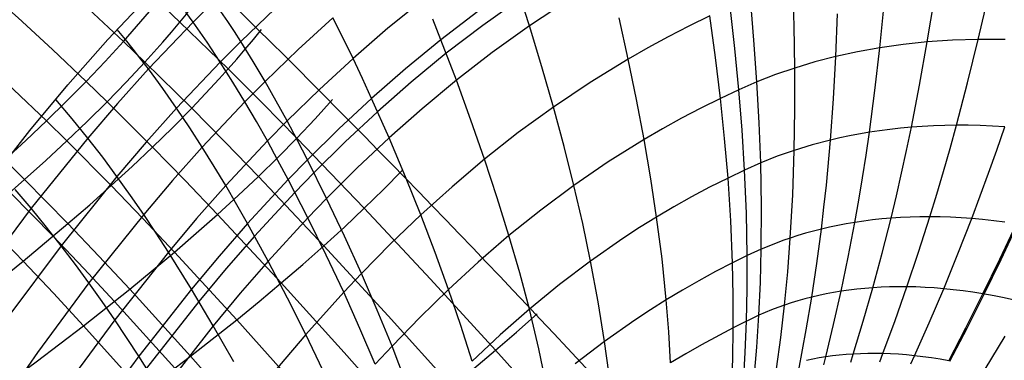
# Model space of a CAD drawing. Extents: x -190 to 190, y -381 to 93.
# Drawn here: x -28 to -19, y -232 to -229 of the extents above; entities that cross this region are included whole.
import ezdxf

# ---------------------------------------------------------------- set-up
doc = ezdxf.new("R2010")
doc.units = 0
doc.header["$MEASUREMENT"] = 0
for name, color, linetype in [('DICHTUNGSSCHEIBE__DICHTUNG', 18, 'CONTINUOUS'), ('DRUCKRING__DRUCKRING_STAND', 18, 'CONTINUOUS'), ('SAILDRIVE_UNTERTEIL__PROPE', 18, 'CONTINUOUS')]:
    doc.layers.add(name, color=color, linetype=linetype)

msp = doc.modelspace()

# ---------------------------------------------------------------- linework, layer by layer
at = {"layer": 'DICHTUNGSSCHEIBE__DICHTUNG'}
for centre, end in [((0, -97.5, 170), 0), ((0, -97.5, 165), 0), ((0, -97.5, 167.5), 360), ((0, -97.5, 175), 0), ((0, -97.5, 180), 0), ((0, -97.5, 177.5), 360)]:
    msp.add_arc(centre, 190, 180, end, dxfattribs=at)
at = {"layer": 'DRUCKRING__DRUCKRING_STAND'}
for centre, radius in [((0, -97.5, 180), 190), ((0, -97.5, 190), 190), ((0, -97.5, 199.5), 189.5), ((0, -97.5, 200), 189), ((0, -97.5, 180), 160), ((0, -97.5, 200), 160)]:
    msp.add_arc(centre, radius, 180, 0, dxfattribs=at)
at = {"layer": 'DRUCKRING__DRUCKRING_STAND', "extrusion": (1.39423e-23, -4.66024e-08, 1)}
msp.add_arc((0, -97.5, 199), 190, 180.000003, 359.999997, dxfattribs=at)
at = {"layer": 'SAILDRIVE_UNTERTEIL__PROPE', "color": 254}
for points in [[(-28.2271, -228.5014, -235.9173), (-27.8408, -228.832, -236.3306), (-27.5251, -229.1131, -236.6577), (-27.2135, -229.4001, -236.9723), (-26.9056, -229.6923, -237.275), (-26.7153, -229.8771, -237.4583), (-26.3006, -230.2905, -237.8476), (-26.0029, -230.5955, -238.1188), (-25.7082, -230.9039, -238.3808), (-25.1265, -231.5286, -238.8799), (-24.5537, -232.1611, -239.3497), (-23.9886, -232.7997, -239.7932), (-23.4302, -233.4429, -240.2124), (-22.8776, -234.0893, -240.6099), (-22.3297, -234.7375, -240.9876), (-21.7863, -235.3863, -241.3466), (-20.7119, -236.6811, -242.0119), (-19.5122, -238.1362, -242.6895), (-18.303, -239.6071, -243.3081), (-17.0843, -241.0908, -243.8703), (-15.8564, -242.5838, -244.3784), (-14.6196, -244.0837, -244.8347), (-13.3761, -245.5902, -245.2397)], [(-27.473, -228.5014, -236.5858), (-27.2039, -228.7391, -236.8629), (-26.8828, -229.0312, -237.1853), (-26.5659, -229.3283, -237.4954), (-26.3701, -229.5161, -237.6829), (-25.9435, -229.9358, -238.0808), (-25.6376, -230.2452, -238.3577), (-25.3348, -230.5576, -238.6248), (-24.7378, -231.1897, -239.1326), (-24.1507, -231.8285, -239.6095), (-23.5724, -232.4722, -240.0583), (-23.0015, -233.1196, -240.4817), (-22.4372, -233.7692, -240.8822), (-21.8784, -234.4199, -241.2621), (-21.3246, -235.0708, -241.6227), (-20.2301, -236.3693, -242.2904), (-19.0087, -237.8287, -242.9698), (-17.7791, -239.3034, -243.5884), (-16.5415, -240.7903, -244.149), (-15.2959, -242.2861, -244.6538), (-14.0428, -243.7882, -245.1053), (-12.7843, -245.2966, -245.504)], [(-26.7553, -228.5006, -237.25), (-26.2531, -228.9611, -237.7401), (-26.051, -229.1519, -237.9316), (-25.6111, -229.5781, -238.3375), (-25.2958, -229.8919, -238.6194), (-24.984, -230.2086, -238.8911), (-24.3698, -230.8482, -239.4067), (-23.7666, -231.4933, -239.8894), (-23.1732, -232.1423, -240.3425), (-22.5884, -232.7938, -240.7689), (-22.0109, -233.4468, -241.1713), (-21.4397, -234.1, -241.5522), (-20.874, -234.7528, -241.9132), (-19.7568, -236.055, -242.5807), (-18.5108, -237.5185, -243.2586), (-17.2583, -238.9967, -243.8739), (-15.9992, -240.4866, -244.4293), (-14.7337, -241.985, -244.9273), (-13.4623, -243.4892, -245.3702)], [(-22.1416, -232.345, -178.5157), (-22.1791, -232.0619, -178.9199), (-22.2368, -231.6997, -179.4115), (-22.3061, -231.3287, -179.888), (-22.3781, -230.9877, -180.3043), (-22.4588, -230.6399, -180.7087), (-22.5479, -230.2857, -181.1012), (-22.6452, -229.9252, -181.4819), (-22.7504, -229.5586, -181.8506), (-22.8635, -229.1858, -182.2072), (-22.9846, -228.8069, -182.5511)], [(-20.611, -232.3124, -176.1193), (-20.5727, -232.0258, -176.5028), (-20.5387, -231.7309, -176.8765), (-20.5095, -231.4285, -177.24), (-20.4855, -231.1193, -177.593), (-20.4631, -230.7242, -178.0191), (-20.4489, -230.3198, -178.4287), (-20.443, -229.9482, -178.7836), (-20.4433, -229.5695, -179.1257), (-20.4498, -229.1839, -179.4549), (-20.4621, -228.7914, -179.7715)], [(-27.7513, -230.5605, -188.0303), (-27.42, -230.1404, -187.6222), (-27.0726, -229.7235, -187.2085), (-26.7076, -229.3105, -186.7885), (-26.3237, -228.9024, -186.362)], [(-19.6701, -232.2463, -175.4149), (-19.642, -232.1724, -175.5008), (-19.5307, -231.8719, -175.8382), (-19.4217, -231.5635, -176.1647), (-19.3154, -231.2478, -176.4803), (-19.2123, -230.9253, -176.7844), (-19.1497, -230.7205, -176.9686), (-19.0886, -230.5132, -177.1482), (-19.0288, -230.3035, -177.3233), (-18.9705, -230.0915, -177.4941), (-18.8688, -229.704, -177.7906), (-18.7716, -229.3091, -178.0732), (-18.6791, -228.9086, -178.341)], [(-28.4877, -228.9373, -235.8228), (-28.1771, -229.2067, -236.1544), (-27.8703, -229.4828, -236.4728), (-27.5671, -229.7648, -236.7793), (-27.2675, -230.0523, -237.0745), (-27.0822, -230.2342, -237.2533), (-26.6782, -230.6415, -237.6336), (-26.388, -230.9423, -237.8989), (-26.1006, -231.2467, -238.1555), (-25.5327, -231.8642, -238.6452), (-24.9729, -232.4907, -239.1075), (-24.4199, -233.1243, -239.5448), (-23.8728, -233.7634, -239.9592), (-23.3306, -234.4066, -240.3529), (-22.7927, -235.0522, -240.7277), (-22.2587, -235.699, -241.0844), (-21.2024, -236.9901, -241.7458), (-20.0222, -238.4409, -242.4196), (-18.8313, -239.908, -243.0361), (-17.6296, -241.3883, -243.5976), (-16.4176, -242.8785, -244.1066), (-15.1955, -244.376, -244.5654), (-13.9657, -245.8806, -244.9745)], [(-25.7399, -228.9611, -185.7467), (-25.9314, -229.1519, -185.9487), (-26.3373, -229.5781, -186.3886), (-26.6192, -229.8919, -186.7039), (-26.8909, -230.2086, -187.0158), (-27.4065, -230.8482, -187.63), (-27.8892, -231.4933, -188.2331)], [(-22.5085, -228.9519, -181.9046), (-22.8635, -229.1858, -182.2072), (-23.2035, -229.429, -182.5069), (-23.5296, -229.6808, -182.8036), (-23.8427, -229.9403, -183.0973), (-24.144, -230.2068, -183.3879), (-24.4345, -230.4794, -183.6753), (-24.7148, -230.7578, -183.9597), (-24.8849, -230.9343, -184.1357), (-25.2474, -231.3299, -184.52), (-25.501, -231.6228, -184.7963), (-25.7468, -231.9196, -185.0704), (-26.2178, -232.5234, -185.6128), (-26.6646, -233.1383, -186.149), (-27.0895, -233.7623, -186.68), (-27.494, -234.3936, -187.2067), (-27.8799, -235.0306, -187.7298)], [(-22.9433, -228.9339, -182.4379), (-23.2903, -229.1804, -182.7435), (-23.6228, -229.4355, -183.046), (-23.942, -229.6982, -183.3452), (-24.2489, -229.9679, -183.6411), (-24.5446, -230.2436, -183.9337), (-24.8298, -230.5249, -184.2231), (-25.0027, -230.7032, -184.4022), (-25.3711, -231.1026, -184.7929), (-25.6285, -231.3981, -185.0737), (-25.8778, -231.6974, -185.3521), (-26.3549, -232.3057, -185.9028), (-26.8067, -232.9243, -186.4467), (-27.2357, -233.5514, -186.9849), (-27.6434, -234.1853, -187.5182)], [(-23.8226, -228.9373, -183.5121), (-24.1542, -229.2067, -183.8227), (-24.4726, -229.4828, -184.1295), (-24.7791, -229.7648, -184.4327), (-25.0743, -230.0523, -184.7323), (-25.2531, -230.2342, -184.9175), (-25.6334, -230.6415, -185.3216), (-25.8987, -230.9423, -185.6117), (-26.1553, -231.2467, -185.8992), (-26.645, -231.8642, -186.467), (-27.1073, -232.4907, -187.0269), (-27.5446, -233.1243, -187.5799)], [(-20.8138, -232.3938, -176.2734), (-20.7901, -232.1125, -176.6675), (-20.7713, -231.8226, -177.0521), (-20.7578, -231.5252, -177.4266), (-20.7499, -231.221, -177.7908), (-20.7482, -230.8322, -178.2312), (-20.7554, -230.4343, -178.6554), (-20.7692, -230.0686, -179.0237), (-20.7897, -229.696, -179.3793), (-20.8167, -229.3165, -179.7223), (-20.85, -228.9303, -180.0527)], [(-20.1813, -232.2752, -175.7181), (-20.1629, -232.2027, -175.8099), (-20.091, -231.9075, -176.1709), (-20.0224, -231.6042, -176.5216), (-19.9575, -231.2935, -176.8618), (-19.8968, -230.9761, -177.191), (-19.8612, -230.7745, -177.391), (-19.8274, -230.5704, -177.5867), (-19.7953, -230.364, -177.7781), (-19.7649, -230.1553, -177.9653), (-19.7145, -229.7739, -178.2919), (-19.6694, -229.3852, -178.6051), (-19.6295, -228.9894, -178.905)], [(-19.9352, -232.2499, -175.5658), (-19.9121, -232.1766, -175.6547), (-19.8212, -231.8783, -176.0039), (-19.7331, -231.5719, -176.3427), (-19.6482, -231.2583, -176.6707), (-19.5671, -230.9379, -176.9875), (-19.5185, -230.7343, -177.1796), (-19.4715, -230.5284, -177.3673), (-19.426, -230.3201, -177.5507), (-19.3821, -230.1094, -177.7298), (-19.3069, -229.7243, -178.0414), (-19.2366, -229.332, -178.3395), (-19.171, -228.9325, -178.6241)], [(-27.864, -230.9343, -236.8851), (-27.4664, -230.5868, -237.0635), (-27.2724, -230.4111, -237.1567), (-27.0822, -230.2342, -237.2533), (-26.8963, -230.0562, -237.3536), (-26.7153, -229.8771, -237.4583), (-26.5398, -229.697, -237.5678), (-26.3701, -229.5161, -237.6829), (-26.207, -229.3344, -237.8039), (-26.1281, -229.2432, -237.8669), (-26.051, -229.1519, -237.9316), (-25.976, -229.0605, -237.9981)], [(-23.3351, -229.0552, -182.8597), (-23.6709, -229.3119, -183.1651), (-23.9931, -229.5763, -183.4671), (-24.3029, -229.8475, -183.7657), (-24.6012, -230.1248, -184.0609), (-24.8889, -230.4076, -184.3528), (-25.0633, -230.5868, -184.5334), (-25.4347, -230.9881, -184.9273), (-25.694, -231.2849, -185.2104), (-25.9451, -231.5855, -185.4911), (-26.4253, -232.196, -186.046), (-26.8797, -232.8166, -186.5938), (-27.3107, -233.4453, -187.1356), (-27.7202, -234.0805, -187.6722)], [(-27.647, -230.4076, -236.8891), (-27.4553, -230.2306, -236.9801), (-27.2675, -230.0523, -237.0745), (-27.0841, -229.8728, -237.1726), (-26.9056, -229.6923, -237.275), (-26.7327, -229.5107, -237.3824), (-26.5659, -229.3283, -237.4954), (-26.485, -229.2368, -237.5541), (-26.4058, -229.1451, -237.6144), (-26.3285, -229.0531, -237.6764)], [(-25.1851, -229.0312, -185.1169), (-25.4952, -229.3283, -185.4338), (-25.6827, -229.5161, -185.6296), (-26.0806, -229.9358, -186.0562), (-26.3575, -230.2452, -186.3622), (-26.6246, -230.5576, -186.6649), (-27.1324, -231.1897, -187.2619), (-27.6093, -231.8285, -187.849)], [(-24.271, -232.2702, -182.4303), (-24.4092, -231.9447, -182.8735), (-24.5577, -231.6133, -183.3055), (-24.7163, -231.2765, -183.7264), (-24.8849, -230.9343, -184.1357), (-25.0633, -230.5868, -184.5334), (-25.1565, -230.4111, -184.7274), (-25.2531, -230.2342, -184.9175), (-25.3534, -230.0562, -185.1034), (-25.4581, -229.8771, -185.2844), (-25.5676, -229.697, -185.46), (-25.6827, -229.5161, -185.6296), (-25.8037, -229.3344, -185.7928), (-25.8667, -229.2432, -185.8717), (-25.9314, -229.1519, -185.9487), (-25.9979, -229.0605, -186.0237)], [(-23.9925, -232.4258, -181.8217), (-24.1164, -232.1039, -182.2718), (-24.251, -231.7759, -182.7107), (-24.3958, -231.4421, -183.1384), (-24.5504, -231.1027, -183.5548), (-24.7148, -230.7578, -183.9597), (-24.8889, -230.4076, -184.3528), (-24.98, -230.2306, -184.5445), (-25.0743, -230.0523, -184.7323), (-25.1724, -229.8728, -184.9157), (-25.2748, -229.6923, -185.0941), (-25.3822, -229.5107, -185.267), (-25.4952, -229.3283, -185.4338), (-25.5539, -229.2368, -185.5148), (-25.6142, -229.1451, -185.594), (-25.6762, -229.0531, -185.6713)], [(-20.9133, -232.4416, -176.3516), (-20.8962, -232.163, -176.7507), (-20.8843, -231.8758, -177.1404), (-20.878, -231.5809, -177.5202), (-20.8776, -231.2793, -177.8898), (-20.8855, -230.8938, -178.337), (-20.9025, -230.4993, -178.7681), (-20.9254, -230.1368, -179.1427), (-20.9551, -229.7673, -179.5048), (-20.9916, -229.391, -179.8543), (-21.0347, -229.0081, -180.1914)], [(-20.409, -232.3198, -175.8701), (-20.3406, -231.9571, -176.3372), (-20.29, -231.6577, -176.6996), (-20.2437, -231.3508, -177.0517), (-20.2021, -231.0372, -177.393), (-20.1786, -230.8379, -177.6007), (-20.157, -230.6363, -177.8042), (-20.1197, -230.2262, -178.1985), (-20.0923, -229.8493, -178.5395), (-20.0708, -229.4652, -178.8674), (-20.0549, -229.074, -179.1823)], [(-21.2186, -229.0931, -180.3312), (-21.4109, -229.1872, -180.4768), (-21.5991, -229.2844, -180.6219), (-21.7831, -229.3844, -180.7666), (-21.9632, -229.4873, -180.9107), (-22.3115, -229.7011, -181.1974), (-22.6452, -229.9252, -181.4819), (-22.9653, -230.1587, -181.7641), (-23.2727, -230.4009, -182.044), (-23.5686, -230.6511, -182.3214), (-23.8538, -230.9084, -182.5963), (-24.1293, -231.1722, -182.8686), (-24.3958, -231.4421, -183.1384), (-24.5577, -231.6133, -183.3055), (-24.9038, -231.998, -183.6709), (-25.1465, -232.2833, -183.934), (-25.3825, -232.573, -184.1953), (-25.8363, -233.1639, -184.7135), (-26.2693, -233.7679, -185.2274), (-26.6832, -234.3829, -185.7378), (-27.0792, -235.007, -186.2454), (-27.4584, -235.6384, -186.7508), (-28.1694, -236.9145, -187.7558)], [(-24.6575, -229.1131, -184.4746), (-24.9721, -229.4001, -184.7863), (-25.2748, -229.6923, -185.0941), (-25.4581, -229.8771, -185.2844), (-25.8474, -230.2905, -185.6992), (-26.1186, -230.5955, -185.9968), (-26.3806, -230.9039, -186.2916), (-26.8797, -231.5286, -186.8733), (-27.3496, -232.1611, -187.4461), (-27.793, -232.7997, -188.0112)], [(-23.3873, -232.2405, -180.8754), (-23.4888, -231.9169, -181.3226), (-23.6007, -231.5869, -181.7586), (-23.7224, -231.2506, -182.1831), (-23.8538, -230.9084, -182.5963), (-23.9943, -230.5604, -182.998), (-24.144, -230.2068, -183.3879), (-24.3029, -229.8475, -183.7657), (-24.3861, -229.6658, -183.9496), (-24.4726, -229.4828, -184.1295), (-24.5629, -229.2985, -184.3047), (-24.6575, -229.1131, -184.4746)], [(-22.7053, -232.4814, -179.3816), (-22.7787, -232.129, -179.8902), (-22.8649, -231.768, -180.3842), (-22.9529, -231.4358, -180.8166), (-23.0504, -231.0971, -181.2373), (-23.1571, -230.7521, -181.6465), (-23.2727, -230.4009, -182.044), (-23.3969, -230.0438, -182.4298), (-23.5296, -229.6808, -182.8036), (-23.6709, -229.3119, -183.1651), (-23.7452, -229.1253, -183.3407)], [(-21.577, -232.2573, -177.6673), (-21.5933, -231.9729, -178.067), (-21.6165, -231.6817, -178.4568), (-21.6553, -231.3094, -178.93), (-21.7046, -230.9284, -179.3877), (-21.7576, -230.5781, -179.7866), (-21.8185, -230.221, -180.1735), (-21.8871, -229.8574, -180.5481), (-21.9632, -229.4873, -180.9107), (-22.0465, -229.1108, -181.2611)], [(-21.0226, -232.4985, -176.4361), (-21.0111, -232.2226, -176.8399), (-21.0053, -231.9378, -177.2342), (-21.0054, -231.6453, -177.6188), (-21.0115, -231.346, -177.9933), (-21.0278, -230.9636, -178.4467), (-21.0535, -230.5722, -178.8842), (-21.0843, -230.2126, -179.2647), (-21.1222, -229.8461, -179.6326), (-21.1671, -229.4729, -179.9881), (-21.2186, -229.0931, -180.3312)], [(-27.8987, -231.6666, -237.0707), (-27.4798, -231.3299, -237.2476), (-27.0724, -230.9881, -237.4348), (-26.8734, -230.8154, -237.5326), (-26.6782, -230.6415, -237.6336), (-26.487, -230.4665, -237.7385), (-26.3006, -230.2905, -237.8476), (-26.1193, -230.1136, -237.9616), (-25.9435, -229.9358, -238.0808), (-25.7739, -229.7573, -238.206), (-25.6916, -229.6678, -238.2709), (-25.6111, -229.5781, -238.3375), (-25.5325, -229.4884, -238.4058), (-25.4557, -229.3985, -238.4759), (-25.3807, -229.3084, -238.5478), (-25.3073, -229.2183, -238.6216)], [(-24.7476, -232.3241, -183.2296), (-24.9038, -231.998, -183.6709), (-25.0705, -231.6666, -184.1011), (-25.2474, -231.3299, -184.52), (-25.4347, -230.9881, -184.9273), (-25.5324, -230.8154, -185.1263), (-25.6334, -230.6415, -185.3216), (-25.7383, -230.4665, -185.5127), (-25.8474, -230.2905, -185.6992), (-25.9614, -230.1136, -185.8805), (-26.0806, -229.9358, -186.0562), (-26.2058, -229.7573, -186.2258), (-26.2707, -229.6678, -186.3081), (-26.3373, -229.5781, -186.3886), (-26.4056, -229.4884, -186.4672), (-26.4757, -229.3985, -186.544), (-26.5476, -229.3084, -186.6191), (-26.6214, -229.2182, -186.6924)], [(-18.5267, -229.31, -177.9406), (-18.6502, -229.3085, -178.0068), (-18.7716, -229.3091, -178.0732), (-19.0082, -229.3165, -178.2063), (-19.2366, -229.332, -178.3395), (-19.457, -229.355, -178.4726), (-19.6694, -229.3852, -178.6051), (-19.8739, -229.422, -178.7367), (-20.0708, -229.4652, -178.8674), (-20.2606, -229.5145, -178.9971), (-20.4433, -229.5695, -179.1257), (-20.6192, -229.63, -179.2529), (-20.7897, -229.696, -179.3793), (-20.9551, -229.7673, -179.5048), (-21.1222, -229.8461, -179.6326), (-21.3019, -229.9354, -179.7683), (-21.4778, -230.0277, -179.9037), (-21.65, -230.123, -180.0387), (-21.8185, -230.221, -180.1735), (-22.1452, -230.4253, -180.4418), (-22.4588, -230.6399, -180.7087), (-22.7602, -230.8641, -180.9739), (-23.0504, -231.0971, -181.2373), (-23.3302, -231.3383, -181.4989), (-23.6007, -231.5869, -181.7586), (-23.8625, -231.8423, -182.0162), (-24.1164, -232.1039, -182.2718), (-24.271, -232.2702, -182.4303)], [(-27.8045, -232.573, -237.3827), (-27.3614, -232.2488, -237.5594), (-26.9294, -231.9196, -237.747), (-26.5087, -231.5855, -237.9453), (-26.1006, -231.2467, -238.1555), (-25.9022, -231.0758, -238.266), (-25.7082, -230.9039, -238.3808), (-25.5189, -230.7311, -238.5002), (-25.3348, -230.5576, -238.6248), (-25.1563, -230.3834, -238.7549), (-24.984, -230.2086, -238.8911), (-24.8185, -230.0333, -239.0338), (-24.6592, -229.8575, -239.1833)], [(-25.5592, -232.2488, -184.6383), (-25.7468, -231.9196, -185.0704), (-25.9451, -231.5855, -185.4911), (-26.1553, -231.2467, -185.8992), (-26.2658, -231.0758, -186.0976), (-26.3806, -230.9039, -186.2916), (-26.5, -230.7311, -186.4808), (-26.6246, -230.5576, -186.6649), (-26.7547, -230.3834, -186.8435), (-26.8909, -230.2086, -187.0158), (-27.0336, -230.0333, -187.1813), (-27.1832, -229.8575, -187.3406)], [(-18.529, -230.1049, -177.2607), (-18.6422, -230.0984, -177.3187), (-18.7535, -230.0941, -177.3769), (-18.8629, -230.0918, -177.4354), (-18.9705, -230.0915, -177.4941), (-19.0761, -230.0932, -177.5529), (-19.1799, -230.0967, -177.6118), (-19.2819, -230.1021, -177.6707), (-19.3821, -230.1094, -177.7298), (-19.4805, -230.1184, -177.7888), (-19.5771, -230.1291, -177.8477), (-19.6719, -230.1414, -177.9066), (-19.7649, -230.1553, -177.9653), (-19.9456, -230.1878, -178.0823), (-20.0334, -230.2062, -178.1405), (-20.1197, -230.2262, -178.1985), (-20.2874, -230.2703, -178.3141), (-20.4489, -230.3198, -178.4287), (-20.6044, -230.3744, -178.5423), (-20.7554, -230.4343, -178.6554), (-20.9025, -230.4993, -178.7681), (-21.0535, -230.5722, -178.8842), (-21.2212, -230.6568, -179.0103), (-21.3856, -230.7444, -179.1363), (-21.5467, -230.835, -179.262), (-21.7046, -230.9284, -179.3877), (-21.8594, -231.0245, -179.5131), (-22.0111, -231.1234, -179.6383), (-22.3061, -231.3287, -179.888), (-22.5904, -231.5438, -180.1367), (-22.8649, -231.768, -180.3842), (-23.1302, -232.0004, -180.6305), (-23.3873, -232.2405, -180.8754)], [(-19.3853, -232.2666, -175.267), (-19.3518, -232.1924, -175.35), (-19.2186, -231.8908, -175.6753), (-19.0871, -231.5814, -175.9896), (-18.9579, -231.2647, -176.2926), (-18.8315, -230.9413, -176.584), (-18.754, -230.7358, -176.76), (-18.6778, -230.5279, -176.9315), (-18.6028, -230.3176, -177.0983), (-18.529, -230.1049, -177.2607)], [(-27.647, -230.4076, -236.8891), (-27.4664, -230.5868, -237.0635), (-27.0724, -230.9881, -237.4348), (-26.7893, -231.2849, -237.6942), (-26.5087, -231.5855, -237.9453), (-25.9538, -232.196, -238.4255), (-25.406, -232.8166, -238.8799), (-24.8642, -233.4453, -239.3109), (-24.3275, -234.0805, -239.7203), (-23.7952, -234.7205, -240.1101), (-23.2663, -235.3637, -240.4817), (-22.7411, -236.0085, -240.8357), (-21.7015, -237.296, -241.4925), (-20.5393, -238.7425, -242.1618), (-19.3652, -240.206, -242.7752), (-18.1793, -241.6831, -243.3352), (-16.9819, -243.1705, -243.8442), (-15.7735, -244.6657, -244.3045), (-14.5562, -246.1685, -244.7166), (-13.3326, -247.6792, -245.0809)], [(-27.7519, -233.4767, -237.6631), (-27.2862, -233.1639, -237.8365), (-26.8312, -232.8461, -238.0216), (-26.387, -232.5234, -238.218), (-25.9538, -232.196, -238.4255), (-25.5327, -231.8642, -238.6452), (-25.3276, -231.6969, -238.7605), (-25.1265, -231.5286, -238.8799), (-24.9298, -231.3595, -239.0038), (-24.7378, -231.1897, -239.1326), (-24.5509, -231.0192, -239.2668), (-24.3698, -230.8482, -239.4067), (-24.1948, -230.6767, -239.5527), (-24.0253, -230.5048, -239.705)], [(-27.5976, -230.7032, -237.0029), (-27.2069, -231.1026, -237.3713), (-26.9261, -231.3981, -237.6287), (-26.6476, -231.6974, -237.878), (-26.0969, -232.3057, -238.3551), (-25.553, -232.9243, -238.8069), (-25.0148, -233.5514, -239.2359), (-24.4816, -234.1853, -239.6436), (-23.9523, -234.8243, -240.032), (-23.4265, -235.4667, -240.4026), (-22.904, -236.1109, -240.7557), (-21.8698, -237.3972, -241.411), (-20.7133, -238.8424, -242.0788), (-19.5446, -240.3047, -242.6913), (-18.3638, -241.7807, -243.2507), (-17.1711, -243.2673, -243.7598), (-15.967, -244.7618, -244.2205), (-14.7538, -246.264, -244.6336), (-13.5339, -247.7743, -244.9994)], [(-26.2178, -232.5234, -185.6128), (-26.4253, -232.196, -186.046), (-26.645, -231.8642, -186.467), (-26.7603, -231.6969, -186.6722), (-26.8797, -231.5286, -186.8733), (-27.0036, -231.3595, -187.07), (-27.1324, -231.1897, -187.2619), (-27.2666, -231.0192, -187.4488), (-27.4065, -230.8482, -187.63), (-27.5525, -230.6767, -187.805)], [(-27.864, -230.9343, -236.8851), (-27.4798, -231.3299, -237.2476), (-27.2035, -231.6228, -237.5012), (-26.9294, -231.9196, -237.747), (-26.387, -232.5234, -238.218), (-25.8508, -233.1383, -238.6648), (-25.3197, -233.7623, -239.0897), (-24.7931, -234.3936, -239.4942), (-24.27, -235.0306, -239.8801), (-23.7499, -235.6715, -240.2486), (-23.2329, -236.3144, -240.6002), (-22.2092, -237.5985, -241.2526), (-21.064, -239.0411, -241.9177), (-19.9059, -240.5011, -242.5284), (-18.7349, -241.9751, -243.0871), (-17.5514, -243.46, -243.5964), (-16.3559, -244.9532, -244.0584), (-15.1505, -246.4543, -244.4737), (-13.9378, -247.9638, -244.8427)], [(-18.5284, -230.9738, -176.4367), (-18.6311, -230.9609, -176.4855), (-18.7321, -230.9501, -176.5346), (-18.8315, -230.9413, -176.584), (-18.9291, -230.9345, -176.6337), (-19.0252, -230.9295, -176.6838), (-19.1196, -230.9265, -176.734), (-19.2123, -230.9253, -176.7844), (-19.3034, -230.9259, -176.835), (-19.3929, -230.9282, -176.8858), (-19.4808, -230.9322, -176.9366), (-19.5671, -230.9379, -176.9875), (-19.6519, -230.9451, -177.0384), (-19.7351, -230.954, -177.0893), (-19.8167, -230.9643, -177.1402), (-19.8968, -230.9761, -177.191), (-19.9753, -230.9893, -177.2417), (-20.0523, -231.0039, -177.2922), (-20.1279, -231.0198, -177.3427), (-20.2021, -231.0372, -177.393), (-20.2749, -231.0558, -177.4432), (-20.3465, -231.0758, -177.4933), (-20.4167, -231.0969, -177.5433), (-20.4855, -231.1193, -177.593), (-20.553, -231.1429, -177.6425), (-20.6194, -231.1676, -177.6919), (-20.7499, -231.221, -177.7908), (-20.8776, -231.2793, -177.8898), (-21.0115, -231.346, -177.9933), (-21.1668, -231.4257, -178.1091), (-21.3194, -231.5082, -178.225), (-21.4693, -231.5935, -178.3409), (-21.6165, -231.6817, -178.4568), (-21.761, -231.7728, -178.5727), (-21.9028, -231.8665, -178.6885), (-22.1791, -232.0619, -178.9199), (-22.4464, -232.2671, -179.151)], [(-19.0409, -232.2391, -175.204), (-18.8843, -231.9376, -175.5173), (-18.7289, -231.6284, -175.8193), (-18.5754, -231.312, -176.1098), (-18.424, -230.9888, -176.3884)], [(-19.0307, -232.241, -175.1995), (-18.8733, -231.9396, -175.5124), (-18.7172, -231.6304, -175.814), (-18.5628, -231.314, -176.1041), (-18.4107, -230.9908, -176.3823)], [(-18.3474, -231.7065, -175.6556), (-18.5349, -231.6648, -175.734), (-18.6267, -231.6467, -175.7738), (-18.7289, -231.6284, -175.8193), (-18.8207, -231.6138, -175.8613), (-18.911, -231.6011, -175.9037), (-18.9998, -231.5903, -175.9465), (-19.0871, -231.5814, -175.9896), (-19.1729, -231.5743, -176.033), (-19.2573, -231.569, -176.0767), (-19.3402, -231.5654, -176.1206), (-19.4217, -231.5635, -176.1647), (-19.5017, -231.5632, -176.209), (-19.5802, -231.5646, -176.2535), (-19.6574, -231.5675, -176.298), (-19.7331, -231.5719, -176.3427), (-19.8075, -231.5779, -176.3874), (-19.8805, -231.5853, -176.4322), (-19.9521, -231.5941, -176.4769), (-20.0224, -231.6042, -176.5216), (-20.0912, -231.6156, -176.5662), (-20.1587, -231.6284, -176.6108), (-20.2249, -231.6424, -176.6552), (-20.29, -231.6577, -176.6996), (-20.3539, -231.6742, -176.744), (-20.4167, -231.692, -176.7883), (-20.4783, -231.7109, -176.8324), (-20.5387, -231.7309, -176.8765), (-20.598, -231.752, -176.9203), (-20.6563, -231.7743, -176.9641), (-20.7713, -231.8226, -177.0521), (-20.8284, -231.8487, -177.0964), (-20.94, -231.9043, -177.1847), (-21.0053, -231.9378, -177.2342), (-21.2956, -232.0921, -177.4504), (-21.4374, -232.1733, -177.5588), (-21.577, -232.2573, -177.6673)], [(-27.7506, -235.2766, -238.1705), (-27.2445, -234.9842, -238.3278), (-26.7483, -234.6862, -238.499), (-26.2619, -234.3829, -238.6834), (-25.7857, -234.0749, -238.8804), (-25.3197, -233.7623, -239.0897), (-24.8642, -233.4453, -239.3109), (-24.4199, -233.1243, -239.5448), (-24.2025, -232.9624, -239.667), (-23.9886, -232.7997, -239.7932), (-23.7785, -232.6363, -239.9235), (-23.5724, -232.4722, -240.0583), (-23.3704, -232.3075, -240.1979), (-23.1732, -232.1423, -240.3425), (-22.981, -231.9767, -240.4925), (-22.7933, -231.8106, -240.6479)], [(-18.7095, -232.3141, -175.0643), (-18.5281, -232.0141, -175.3658)], [(-19.0409, -232.2391, -175.204), (-19.1206, -232.2248, -175.2399), (-19.199, -232.2123, -175.2763), (-19.276, -232.2015, -175.313), (-19.3518, -232.1924, -175.35), (-19.4263, -232.185, -175.3873), (-19.4995, -232.1793, -175.4249), (-19.5714, -232.1751, -175.4628), (-19.642, -232.1724, -175.5008), (-19.7114, -232.1713, -175.5391), (-19.7795, -232.1716, -175.5775), (-19.8464, -232.1734, -175.616), (-19.9121, -232.1766, -175.6547), (-19.9766, -232.1812, -175.6934), (-20.0399, -232.1871, -175.7323), (-20.102, -232.1943, -175.7711), (-20.1629, -232.2027, -175.8099), (-20.2225, -232.2123, -175.8487), (-20.2811, -232.2232, -175.8874), (-20.3385, -232.2352, -175.9261)]]:
    msp.add_polyline3d(points, dxfattribs=at)
at = {"layer": 'SAILDRIVE_UNTERTEIL__PROPE', "color": 254, "extrusion": (0.788317, 0.548307, 0.279135)}
msp.add_arc((-197.9768, -150.1273, -212.2525), 43.94, 288.25754, 305.11824, dxfattribs=at)

doc.saveas('drawing.dxf')
